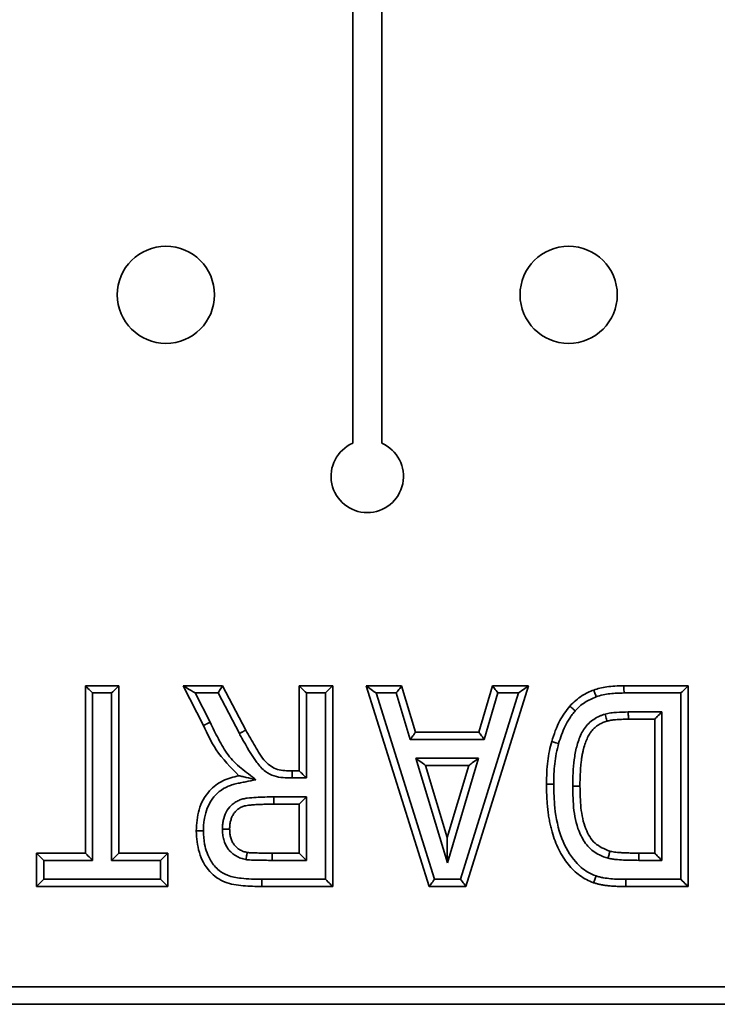
# Model space of a CAD drawing. Units: inches. Extents: x 1.3 to 72.5, y 0.2 to 45.8.
# Drawn here: x 39 to 40.9, y 33.1 to 35.8 of the extents above; entities that cross this region are included whole.
import ezdxf

# ---------------------------------------------------------------- set-up
doc = ezdxf.new("R2010")
doc.units = ezdxf.units.IN
doc.header["$LTSCALE"] = 4
doc.header["$MEASUREMENT"] = 0
doc.linetypes.add('SLD-Сплошная', pattern=[0])

msp = doc.modelspace()

# ---------------------------------------------------------------- linework, layer by layer
at = {"color": 7, "linetype": 'SLD-Сплошная', "lineweight": 35}
for p, q in [((39.9049282, 36.9747925), (39.9049282, 34.6717442)), ((39.9836685, 34.6717442), (39.9836685, 36.9747925)), ((39.1782232, 33.5572277), (39.1782232, 34.0122447)), ((39.1782232, 34.0122447), (39.2692271, 34.0122447)), ((39.2692271, 34.0122447), (39.2692271, 33.5572277)), ((39.4993597, 33.9041782), (39.4442336, 34.0122447)), ((39.4442336, 34.0122447), (39.5508778, 34.0122447)), ((39.5508778, 34.0122447), (39.6138804, 33.8915996)), ((39.7592453, 33.7812361), (39.7592453, 34.0122447)), ((39.7592453, 34.0122447), (39.850248, 34.0122447)), ((39.850248, 34.0122447), (39.850248, 33.4662242)), ((40.1126492, 33.4662242), (39.9412518, 34.0122447)), ((39.9412518, 34.0122447), (40.0376142, 34.0122447)), ((40.0376142, 34.0122447), (40.0755688, 33.88624)), ((40.3822687, 34.0122447), (40.2125116, 33.4662242)), ((40.2472947, 33.88624), (40.2847025, 34.0122447)), ((40.2847025, 34.0122447), (40.3822687, 34.0122447)), ((40.6418247, 34.0122447), (40.8162844, 34.0122447)), ((40.8162844, 34.0122447), (40.8162844, 33.4662242)), ((39.197908, 33.9925597), (39.197908, 33.5375426)), ((39.2495411, 33.9925597), (39.197908, 33.9925597)), ((39.2495411, 33.5375426), (39.2495411, 33.9925597)), ((39.4763732, 33.9925597), (39.5169982, 33.9129215)), ((39.5389498, 33.9925597), (39.4763732, 33.9925597)), ((39.596595, 33.8821724), (39.5389498, 33.9925597)), ((39.7789301, 33.9925597), (39.7789301, 33.761551)), ((39.8305632, 33.9925597), (39.7789301, 33.9925597)), ((39.8305632, 33.4859093), (39.8305632, 33.9925597)), ((39.9680634, 33.9925597), (40.1271022, 33.4859093)), ((40.0229853, 33.9925597), (39.9680634, 33.9925597)), ((40.0609398, 33.8665549), (40.0229853, 33.9925597)), ((40.1980176, 33.4859093), (40.3555335, 33.9925597)), ((40.2993924, 33.9925597), (40.2619847, 33.8665549)), ((40.3555335, 33.9925597), (40.2993924, 33.9925597)), ((40.7965996, 33.9925597), (40.6419889, 33.9925597)), ((40.7965996, 33.4859093), (40.7965996, 33.9925597)), ((40.6536717, 33.9409264), (40.7449665, 33.9409264)), ((40.7252817, 33.9212413), (40.6537468, 33.9212413)), ((40.7252817, 33.5572277), (40.7252817, 33.9212413)), ((40.7449665, 33.9409264), (40.7449665, 33.5375426)), ((40.2619847, 33.8665549), (40.0609398, 33.8665549)), ((40.0755688, 33.88624), (40.2472947, 33.88624)), ((40.0764511, 33.8149217), (40.2464511, 33.8149217)), ((40.1618477, 33.5304767), (40.0764511, 33.8149217)), ((40.2464511, 33.8149217), (40.1618477, 33.5304767)), ((40.1029142, 33.7952366), (40.1617597, 33.5992293)), ((40.2200596, 33.7952366), (40.1029142, 33.7952366)), ((40.1617597, 33.5992293), (40.2200596, 33.7952366)), ((39.7789301, 33.761551), (39.7398081, 33.761551)), ((39.7399946, 33.7812361), (39.7592453, 33.7812361)), ((39.6899572, 33.7099176), (39.7789301, 33.7099176)), ((39.7789301, 33.7099176), (39.7789301, 33.5375426)), ((39.7592453, 33.6902327), (39.6900077, 33.6902327)), ((39.7592453, 33.5572277), (39.7592453, 33.6902327)), ((39.045218, 33.4662242), (39.045218, 33.5572277)), ((39.045218, 33.5572277), (39.1782232, 33.5572277)), ((39.2692271, 33.5572277), (39.4022311, 33.5572277)), ((39.4022311, 33.5572277), (39.4022311, 33.4662242)), ((39.6861792, 33.5572277), (39.7592453, 33.5572277)), ((40.6821857, 33.5572277), (40.7252817, 33.5572277)), ((39.0649028, 33.5375426), (39.0649028, 33.4859093)), ((39.197908, 33.5375426), (39.0649028, 33.5375426)), ((39.3825463, 33.5375426), (39.2495411, 33.5375426)), ((39.3825463, 33.4859093), (39.3825463, 33.5375426)), ((39.7789301, 33.5375426), (39.6862355, 33.5375426)), ((40.7449665, 33.5375426), (40.68212, 33.5375426)), ((39.4022311, 33.4662242), (39.045218, 33.4662242)), ((39.0649028, 33.4859093), (39.3825463, 33.4859093)), ((39.850248, 33.4662242), (39.657522, 33.4662242)), ((39.6575947, 33.4859093), (39.8305632, 33.4859093)), ((40.2125116, 33.4662242), (40.1126492, 33.4662242)), ((40.1271022, 33.4859093), (40.1980176, 33.4859093)), ((40.6468558, 33.4859093), (40.6468558, 33.4662242)), ((40.6468558, 33.4859093), (40.7965996, 33.4859093)), ((40.8162844, 33.4662242), (40.6468558, 33.4662242)), ((45.901017, 33.1933472), (6.6096774, 33.1933472)), ((6.6096774, 33.1461029), (45.901017, 33.1461029))]:
    msp.add_line(p, q, dxfattribs=at)
at = {"color": 7, "linetype": 'SLD-Сплошная', "lineweight": 35, "flags": 128}
for points in [[(39.1782232, 34.0122447), (39.1785224, 34.0119457), (39.1794106, 34.0110576), (39.1808608, 34.0096074), (39.1828285, 34.0076393), (39.1852549, 34.005213), (39.1880662, 34.0024022), (39.1911755, 33.9992923), (39.1944901, 33.995978), (39.197908, 33.9925597)], [(39.2692271, 34.0122447), (39.2689279, 34.0119457), (39.2680397, 34.0110576), (39.2665894, 34.0096074), (39.2646206, 34.0076393), (39.2621954, 34.005213), (39.2593841, 34.0024022), (39.2562736, 33.9992923), (39.2529602, 33.995978), (39.2495411, 33.9925597)], [(39.4763732, 33.9925597), (39.4707917, 33.995978), (39.4653803, 33.9992923), (39.4603034, 34.0024022), (39.4557145, 34.005213), (39.4517522, 34.0076393), (39.4485385, 34.0096074), (39.4461719, 34.0110576), (39.4447217, 34.0119457), (39.4442336, 34.0122447)], [(39.5508778, 34.0122447), (39.5506971, 34.0119457), (39.5501585, 34.0110576), (39.5492797, 34.0096074), (39.5480876, 34.0076393), (39.5466175, 34.005213), (39.5449138, 34.0024022), (39.5430295, 33.9992923), (39.5410207, 33.995978), (39.5389498, 33.9925597)], [(39.7592453, 34.0122447), (39.7595445, 34.0119457), (39.7604315, 34.0110576), (39.7618817, 34.0096074), (39.7638506, 34.0076393), (39.766277, 34.005213), (39.7690871, 34.0024022), (39.7721976, 33.9992923), (39.7755122, 33.995978), (39.7789301, 33.9925597)], [(39.850248, 34.0122447), (39.8498702, 34.0118665), (39.8487497, 34.0107463), (39.846931, 34.0089272), (39.8444823, 34.0064792), (39.8414997, 34.0034962), (39.8380959, 34.0000928), (39.8344035, 33.9964001), (39.8305632, 33.9925597)], [(39.9412518, 34.0122447), (39.941659, 34.0119457), (39.9428687, 34.0110576), (39.9448434, 34.0096074), (39.9475244, 34.0076393), (39.9508296, 34.005213), (39.954657, 34.0024022), (39.9588927, 33.9992923), (39.9634076, 33.995978), (39.9680634, 33.9925597)], [(40.0229853, 33.9925597), (40.0255255, 33.995978), (40.0279895, 33.9992923), (40.0302998, 34.0024022), (40.0323895, 34.005213), (40.0341917, 34.0076393), (40.0356548, 34.0096074), (40.0367331, 34.0110576), (40.0373925, 34.0119457), (40.0376142, 34.0122447)], [(40.2993924, 33.9925597), (40.2968416, 33.995978), (40.2943683, 33.9992923), (40.2920475, 34.0024022), (40.2899496, 34.005213), (40.2881391, 34.0076393), (40.2866701, 34.0096074), (40.2855883, 34.0110576), (40.2849254, 34.0119457), (40.2847025, 34.0122447)], [(40.3822687, 34.0122447), (40.3818627, 34.0119457), (40.3806566, 34.0110576), (40.3786866, 34.0096074), (40.3760137, 34.0076393), (40.3727179, 34.005213), (40.3689011, 34.0024022), (40.3646771, 33.9992923), (40.3601763, 33.995978), (40.3555335, 33.9925597)], [(40.8162844, 34.0122447), (40.8159852, 34.0119457), (40.815097, 34.0110576), (40.8136468, 34.0096074), (40.8116791, 34.0076393), (40.8092527, 34.005213), (40.8064426, 34.0024022), (40.8033321, 33.9992923), (40.8000175, 33.995978), (40.7965996, 33.9925597)], [(40.7252817, 33.9212413), (40.7255797, 33.9215404), (40.7264679, 33.9224284), (40.7279182, 33.9238786), (40.729887, 33.9258467), (40.7323134, 33.928273), (40.7351235, 33.9310839), (40.738234, 33.9341937), (40.7415474, 33.9375081), (40.7449665, 33.9409264)], [(40.0609398, 33.8665549), (40.0634801, 33.8699733), (40.065944, 33.8732876), (40.0682543, 33.8763975), (40.070344, 33.8792083), (40.0721462, 33.8816346), (40.0736093, 33.8836027), (40.0746876, 33.8850529), (40.075347, 33.885941), (40.0755688, 33.88624)], [(40.2619847, 33.8665549), (40.2594339, 33.8699733), (40.2569605, 33.8732876), (40.2546397, 33.8763975), (40.2525418, 33.8792083), (40.2507314, 33.8816346), (40.2492624, 33.8836027), (40.2481806, 33.8850529), (40.2475176, 33.885941), (40.2472947, 33.88624)], [(40.1029142, 33.7952366), (40.1025117, 33.7955357), (40.1013185, 33.7964237), (40.0993684, 33.7978739), (40.0967226, 33.799842), (40.0934607, 33.8022683), (40.0896827, 33.8050791), (40.0855021, 33.8081889), (40.0810458, 33.8115034), (40.0764511, 33.8149217)], [(40.2464511, 33.8149217), (40.2418681, 33.8115034), (40.2374247, 33.8081889), (40.2332548, 33.8050791), (40.2294872, 33.8022683), (40.2262336, 33.799842), (40.2235948, 33.7978739), (40.2216506, 33.7964237), (40.2204597, 33.7955357), (40.2200596, 33.7952366)], [(39.7592453, 33.7812361), (39.7595445, 33.7809371), (39.7604315, 33.7800489), (39.7618817, 33.7785988), (39.7638506, 33.7766307), (39.766277, 33.7742043), (39.7690871, 33.7713936), (39.7721976, 33.7682837), (39.7755122, 33.7649694), (39.7789301, 33.761551)], [(40.502588, 33.7394508), (40.5064294, 33.7394513), (40.5101219, 33.7394518), (40.5135245, 33.7394521), (40.5165082, 33.7394526), (40.5189558, 33.7394529), (40.5207756, 33.739453), (40.5218949, 33.7394532), (40.5222739, 33.7394533)], [(39.7592453, 33.6902327), (39.7595445, 33.6905317), (39.7604315, 33.6914198), (39.7618817, 33.6928699), (39.7638506, 33.6948381), (39.766277, 33.6972644), (39.7690871, 33.7000752), (39.7721976, 33.703185), (39.7755122, 33.7064995), (39.7789301, 33.7099176)], [(40.1618477, 33.5304767), (40.1618324, 33.5424155), (40.1618184, 33.5539915), (40.1618043, 33.5648529), (40.1617914, 33.5746699), (40.1617808, 33.5831442), (40.1617714, 33.5900181), (40.1617656, 33.5950829), (40.1617609, 33.5981847), (40.1617597, 33.5992293)], [(39.045218, 33.5572277), (39.0455172, 33.5569286), (39.0464054, 33.5560406), (39.0478557, 33.5545903), (39.0498233, 33.5526222), (39.0522497, 33.550196), (39.055061, 33.5473851), (39.0581703, 33.5442752), (39.0614849, 33.5409609), (39.0649028, 33.5375426)], [(39.1782232, 33.5572277), (39.1785224, 33.5569286), (39.1794106, 33.5560406), (39.1808608, 33.5545903), (39.1828285, 33.5526222), (39.1852549, 33.550196), (39.1880662, 33.5473851), (39.1911755, 33.5442752), (39.1944901, 33.5409609), (39.197908, 33.5375426)], [(39.2495411, 33.5375426), (39.2529602, 33.5409609), (39.2562736, 33.5442752), (39.2593841, 33.5473851), (39.2621954, 33.550196), (39.2646206, 33.5526222), (39.2665894, 33.5545903), (39.2680397, 33.5560406), (39.2689279, 33.5569286), (39.2692271, 33.5572277)], [(39.3825463, 33.5375426), (39.3859642, 33.5409609), (39.3892788, 33.5442752), (39.3923893, 33.5473851), (39.3951994, 33.550196), (39.3976258, 33.5526222), (39.3995946, 33.5545903), (39.4010449, 33.5560406), (39.4019319, 33.5569286), (39.4022311, 33.5572277)], [(39.6862355, 33.5375426), (39.6862249, 33.541383), (39.6862144, 33.5450757), (39.686205, 33.5484789), (39.6861956, 33.551462), (39.6861885, 33.5539101), (39.6861838, 33.5557292), (39.6861803, 33.5568493), (39.6861792, 33.5572277)], [(39.7592453, 33.5572277), (39.7595445, 33.5569286), (39.7604315, 33.5560406), (39.7618817, 33.5545903), (39.7638506, 33.5526222), (39.766277, 33.550196), (39.7690871, 33.5473851), (39.7721976, 33.5442752), (39.7755122, 33.5409609), (39.7789301, 33.5375426)], [(40.7252817, 33.5572277), (40.7255797, 33.5569286), (40.7264679, 33.5560406), (40.7279182, 33.5545903), (40.729887, 33.5526222), (40.7323134, 33.550196), (40.7351235, 33.5473851), (40.738234, 33.5442752), (40.7415474, 33.5409609), (40.7449665, 33.5375426)], [(39.0649028, 33.4859093), (39.0614849, 33.482491), (39.0581703, 33.4791765), (39.055061, 33.4760668), (39.0522497, 33.4732559), (39.0498233, 33.4708297), (39.0478557, 33.4688616), (39.0464054, 33.4674113), (39.0455172, 33.4665233), (39.045218, 33.4662242)], [(39.3825463, 33.4859093), (39.3859642, 33.482491), (39.3892788, 33.4791765), (39.3923893, 33.4760668), (39.3951994, 33.4732559), (39.3976258, 33.4708297), (39.3995946, 33.4688616), (39.4010449, 33.4674113), (39.4019319, 33.4665233), (39.4022311, 33.4662242)], [(39.8305632, 33.4859093), (39.8339811, 33.482491), (39.8372957, 33.4791765), (39.8404062, 33.4760668), (39.8432163, 33.4732559), (39.8456427, 33.4708297), (39.8476115, 33.4688616), (39.8490618, 33.4674113), (39.8499488, 33.4665233), (39.850248, 33.4662242)], [(40.1126492, 33.4662242), (40.1128686, 33.4665233), (40.113521, 33.4674113), (40.1145852, 33.4688616), (40.1160307, 33.4708297), (40.1178118, 33.4732559), (40.1198757, 33.4760668), (40.122159, 33.4791765), (40.1245924, 33.482491), (40.1271022, 33.4859093)], [(40.2125116, 33.4662242), (40.2122922, 33.4665233), (40.2116375, 33.4674113), (40.2105698, 33.4688616), (40.2091207, 33.4708297), (40.2073349, 33.4732559), (40.2052652, 33.4760668), (40.2029749, 33.4791765), (40.2005344, 33.482491), (40.1980176, 33.4859093)], [(40.8162844, 33.4662242), (40.8159066, 33.4666025), (40.8147861, 33.4677227), (40.8129674, 33.4695418), (40.8105187, 33.4719898), (40.8075361, 33.4749728), (40.8041323, 33.4783762), (40.8004399, 33.4820689), (40.7965996, 33.4859093)]]:
    msp.add_lwpolyline(points, dxfattribs=at)
at = {"color": 7, "linetype": 'SLD-Сплошная', "lineweight": 35}
for centre in [(39.3970542, 35.0752369), (40.4915424, 35.0752369)]:
    msp.add_circle(centre, 0.1320513, dxfattribs=at)
for centre, radius, start, end in [((39.9442983, 34.5815361), 0.0984252, 113.5781785, 66.4218215), ((41.6154518, 33.7050102), 1.9255008, 179.8539719, 180.4397272)]:
    msp.add_arc(centre, radius, start, end, dxfattribs=at)
for points, knots in [([(40.4946012, 33.9571176), (40.505329, 33.9674118), (40.5245033, 33.9858111), (40.548924, 33.9961126), (40.5596817, 34.0006506)], [0, 0, 0, 0, 0.559487388, 1, 1, 1, 1]), ([(40.5596817, 34.0006507), (40.5651899, 34.0024563), (40.5769093, 34.0062977), (40.5963252, 34.0096424), (40.6182195, 34.0118509), (40.6336876, 34.012109), (40.641825, 34.0122447)], [0.000005378, 0.000005378, 0.000005378, 0.000005378, 0.2084143314, 0.4434158454, 0.707198188, 1, 1, 1, 1]), ([(40.5596817, 34.0006506), (40.5597574, 34.0004466), (40.5599088, 34.0000387), (40.5610895, 33.9968585), (40.5628292, 33.992178), (40.5646896, 33.9871687), (40.5659618, 33.9837459), (40.566469, 33.9823807), (40.5665421, 33.9821838)], [0, 0, 0, 0, 0.214467167, 0.428928272, 0.64346832, 0.858160854, 0.979542035, 1, 1, 1, 1]), ([(40.641825, 34.0122447), (40.641825, 34.0122447), (40.6418427, 34.0101119), (40.6419033, 34.002851), (40.6419464, 33.9976891), (40.6419892, 33.9925597)], [0, 0, 0, 0, 0.5, 0.5, 1, 1, 1, 1]), ([(40.566542, 33.9821838), (40.5611949, 33.9799559), (40.5558411, 33.9777219), (40.5454271, 33.9726771), (40.5403988, 33.9698341), (40.5306856, 33.9635323), (40.526015, 33.9601107), (40.5173283, 33.95249), (40.5133304, 33.9482641), (40.5093425, 33.9440559)], [0, 0, 0, 0, 0.25, 0.25, 0.5, 0.5, 0.75, 0.75, 1, 1, 1, 1]), ([(40.6419892, 33.9925597), (40.635611, 33.9924533), (40.6292328, 33.9923482), (40.6164869, 33.9917623), (40.610131, 33.9912486), (40.5974669, 33.9897569), (40.5911468, 33.9888429), (40.578706, 33.9861347), (40.5726119, 33.9841726), (40.566542, 33.9821838)], [0, 0, 0, 0, 0.25, 0.25, 0.5, 0.5, 0.75, 0.75, 1, 1, 1, 1]), ([(40.4453804, 33.8606454), (40.4517266, 33.8801552), (40.463057, 33.9149882), (40.4849642, 33.9442467), (40.4946012, 33.9571176)], [0, 0, 0, 0, 0.560096976, 1, 1, 1, 1]), ([(40.5093428, 33.9440559), (40.509173, 33.9442065), (40.5085453, 33.9447631), (40.5074563, 33.9457263), (40.505745, 33.9472435), (40.5037152, 33.9490422), (40.5015045, 33.9509995), (40.4994993, 33.9527784), (40.497788, 33.954293), (40.4963909, 33.9555324), (40.4953772, 33.9564289), (40.4947243, 33.9570084), (40.4946426, 33.9570809), (40.4946012, 33.9571176)], [0, 0, 0, 0, 0.0220285074, 0.0814656222, 0.1413899068, 0.2472404891, 0.35616545, 0.4619364811, 0.5708075257, 0.6765651314, 0.7854029967, 0.8911670174, 1, 1, 1, 1]), ([(40.5093425, 33.9440559), (40.5066788, 33.9408388), (40.5040202, 33.9376177), (40.4990153, 33.9309305), (40.4966462, 33.9274859), (40.4898034, 33.9170143), (40.4857561, 33.9097055), (40.4784595, 33.8946776), (40.4752026, 33.886994), (40.4692301, 33.8713921), (40.4667299, 33.8634194), (40.4643599, 33.8554107)], [0, 0, 0, 0, 0.125, 0.125, 0.25, 0.25, 0.5, 0.5, 0.75, 0.75, 1, 1, 1, 1]), ([(40.502588, 33.7394508), (40.5027668, 33.7514172), (40.503125, 33.7753903), (40.5059847, 33.8112779), (40.5125339, 33.8469914), (40.5223642, 33.8756), (40.5340836, 33.8967439), (40.5456574, 33.9102724), (40.5597029, 33.9214013), (40.5723896, 33.9285085), (40.5829099, 33.9325265), (40.587904, 33.9341367), (40.5904051, 33.9349431)], [0, 0, 0, 0, 0.155175739, 0.310872864, 0.466263589, 0.625033321, 0.700567158, 0.7785024, 0.854100798, 0.931959569, 0.965925548, 1, 1, 1, 1]), ([(40.5904055, 33.9349431), (40.5955654, 33.9362028), (40.6007303, 33.937433), (40.6112082, 33.9390217), (40.6165058, 33.939495), (40.6324059, 33.9406729), (40.6430413, 33.9408445), (40.6536714, 33.9409264)], [0, 0, 0, 0, 0.25, 0.25, 0.5, 0.5, 1, 1, 1, 1]), ([(40.5957763, 33.9159911), (40.5957763, 33.9159911), (40.5951941, 33.9180455), (40.5932133, 33.9250351), (40.5918037, 33.9300094), (40.5904055, 33.9349431)], [0, 0, 0, 0, 0.5, 0.5, 1, 1, 1, 1]), ([(40.6537468, 33.9212413), (40.6475098, 33.9211933), (40.6359747, 33.9211044), (40.6200651, 33.9201117), (40.6068931, 33.918705), (40.599191, 33.9168247), (40.5957763, 33.9159911)], [0.0000089326, 0.0000089326, 0.0000089326, 0.0000089326, 0.3205402686, 0.592824586, 0.8194807836, 1, 1, 1, 1]), ([(40.6536717, 33.9409264), (40.6536739, 33.9402565), (40.6536788, 33.9388042), (40.6536942, 33.9351916), (40.6537122, 33.9302813), (40.6537311, 33.9252885), (40.6537454, 33.921894), (40.6537463, 33.9214589), (40.6537468, 33.9212413)], [0, 0, 0, 0, 0.06522739, 0.141413647, 0.356065171, 0.570708429, 0.785354496, 1, 1, 1, 1]), ([(39.5169982, 33.9129215), (39.5166515, 33.9127496), (39.515351, 33.9121048), (39.5130854, 33.9109822), (39.5102734, 33.9095874), (39.5076276, 33.9082763), (39.5052245, 33.9070853), (39.5031772, 33.9060705), (39.5015027, 33.9052403), (39.5002911, 33.9046394), (39.4995081, 33.9042513), (39.4994096, 33.9042028), (39.4993597, 33.9041782)], [0, 0, 0, 0, 0.0375825763, 0.1409875382, 0.2468153162, 0.3557442703, 0.4615995986, 0.5705058659, 0.6763428031, 0.7852482726, 0.8910894748, 1, 1, 1, 1]), ([(39.5956141, 33.7676731), (39.5732399, 33.7900165), (39.5331563, 33.8300446), (39.5097159, 33.8814617), (39.4993597, 33.9041782)], [0, 0, 0, 0, 0.55819088, 1, 1, 1, 1]), ([(39.5169984, 33.9129214), (39.520673, 33.9052889), (39.5243713, 33.8976664), (39.5320057, 33.8825484), (39.5358182, 33.8749868), (39.5438607, 33.8600886), (39.5480063, 33.8527065), (39.5565799, 33.8380943), (39.5611233, 33.8309316), (39.5712132, 33.8174309), (39.5766706, 33.8110026), (39.5885173, 33.7988734), (39.5949297, 33.7933401), (39.6081482, 33.7827968), (39.6148351, 33.7776183), (39.6281455, 33.7671851), (39.6348007, 33.7619685), (39.6414558, 33.7567519)], [0, 0, 0, 0, 0.125, 0.125, 0.25, 0.25, 0.375, 0.375, 0.5, 0.5, 0.625, 0.625, 0.75, 0.75, 0.875, 0.875, 1, 1, 1, 1]), ([(40.5957763, 33.9159911), (40.5920201, 33.914776), (40.5846454, 33.9123904), (40.5743917, 33.9072028), (40.5652465, 33.9007287), (40.5567363, 33.8931899), (40.5491829, 33.8834892), (40.5426282, 33.871332), (40.5367881, 33.856621), (40.5325687, 33.8427129), (40.5295698, 33.8302187), (40.5276149, 33.8197027), (40.5260413, 33.8083434), (40.5245385, 33.7961758), (40.5236522, 33.783175), (40.5228828, 33.7693566), (40.5222717, 33.7546986), (40.522273, 33.7446312), (40.5222736, 33.7394532)], [0, 0, 0, 0, 0.057437527, 0.112769699, 0.166538243, 0.220296298, 0.277768179, 0.344559459, 0.420782998, 0.507960889, 0.5560019, 0.607867212, 0.663663718, 0.723008702, 0.786379371, 0.853389819, 0.924594693, 1, 1, 1, 1]), ([(39.6138804, 33.8915996), (39.6138342, 33.8915745), (39.6137406, 33.8915234), (39.6129877, 33.8911122), (39.6117941, 33.8904623), (39.6101753, 33.8895784), (39.6081546, 33.8884774), (39.6058268, 33.8872069), (39.6032136, 33.8857823), (39.6003937, 33.8842434), (39.5981418, 33.8830151), (39.5968665, 33.8823203), (39.596595, 33.8821724)], [0, 0, 0, 0, 0.105826483, 0.21472199, 0.320555832, 0.42944174, 0.535293051, 0.644188078, 0.75004296, 0.858944367, 0.969970566, 1, 1, 1, 1]), ([(39.7398081, 33.761551), (39.7233734, 33.7617685), (39.6978784, 33.7621059), (39.6645436, 33.7791221), (39.6338854, 33.8145832), (39.6140841, 33.8516176), (39.5989001, 33.8781453), (39.596595, 33.8821724)], [0, 0, 0, 0, 0.241400339, 0.374480653, 0.543983127, 0.930772839, 1, 1, 1, 1]), ([(39.6138804, 33.8915996), (39.6224411, 33.8771137), (39.6395536, 33.8481571), (39.6619797, 33.806608), (39.6997203, 33.7808273), (39.7265108, 33.7810992), (39.7399946, 33.7812361)], [0, 0, 0, 0, 0.281143533, 0.561988981, 0.77954515, 1, 1, 1, 1]), ([(40.4312702, 33.7444847), (40.4314265, 33.7553192), (40.4317285, 33.7762565), (40.4343654, 33.8065151), (40.4386929, 33.8345126), (40.4432043, 33.8521425), (40.4453801, 33.8606453)], [0, 0, 0, 0, 0.276886212, 0.535071944, 0.775768478, 1, 1, 1, 1]), ([(40.4453801, 33.8606453), (40.4453801, 33.8606453), (40.4474364, 33.8600782), (40.4544361, 33.8581477), (40.4594168, 33.856774), (40.4643599, 33.8554107)], [0, 0, 0, 0, 0.5, 0.5, 1, 1, 1, 1]), ([(40.4643599, 33.8554107), (40.4620412, 33.8463489), (40.459724, 33.8372752), (40.456152, 33.8189287), (40.4548316, 33.8096706), (40.4527644, 33.7910875), (40.4520457, 33.7817695), (40.4512244, 33.7630836), (40.4510907, 33.7537339), (40.4509558, 33.7443842)], [0, 0, 0, 0, 0.25, 0.25, 0.5, 0.5, 0.75, 0.75, 1, 1, 1, 1]), ([(39.4792349, 33.6174955), (39.4805249, 33.6370683), (39.4830998, 33.6761358), (39.5097755, 33.7256104), (39.5506511, 33.7568362), (39.580612, 33.7640573), (39.5956141, 33.7676731)], [0, 0, 0, 0, 0.280426922, 0.559734228, 0.77954944, 1, 1, 1, 1]), ([(39.5956138, 33.7676731), (39.5956138, 33.7676731), (39.5966107, 33.7674356), (39.5994446, 33.7667604), (39.601202, 33.7663418), (39.6068503, 33.7649961), (39.6110206, 33.7640026), (39.6238184, 33.7609537), (39.6325347, 33.7588772), (39.6414558, 33.7567519)], [0, 0, 0, 0, 0.125, 0.125, 0.25, 0.25, 0.5, 0.5, 1, 1, 1, 1]), ([(39.7399946, 33.7812361), (39.7399936, 33.7811835), (39.7399916, 33.7810768), (39.7399854, 33.7802186), (39.7399716, 33.7788604), (39.7399544, 33.7770151), (39.739933, 33.7747148), (39.739907, 33.7720625), (39.7398799, 33.7690864), (39.7398505, 33.7659874), (39.7398251, 33.7634298), (39.739812, 33.7619783), (39.7398081, 33.761551)], [0, 0, 0, 0, 0.105841049, 0.214751781, 0.320593361, 0.429501963, 0.535345339, 0.644257847, 0.750107485, 0.859021299, 0.958498674, 1, 1, 1, 1]), ([(39.6414558, 33.7567519), (39.6322517, 33.7549143), (39.6184455, 33.7521579), (39.6046393, 33.7494015), (39.5954352, 33.7475639), (39.5908293, 33.746663), (39.5817234, 33.7443623), (39.577214, 33.7429516), (39.5683949, 33.7397684), (39.5640832, 33.7379647), (39.5515534, 33.7316737), (39.5436533, 33.7263128), (39.5299568, 33.7137003), (39.5239601, 33.706346), (39.5140502, 33.6903152), (39.5101485, 33.681859), (39.5042312, 33.6641569), (39.5021988, 33.6548948), (39.5001819, 33.6410106), (39.4996539, 33.6363662), (39.4990524, 33.6270257), (39.4989883, 33.6223287), (39.4989232, 33.6176317)], [0, 0, 0, 0, 0.125, 0.1875, 0.1875, 0.25, 0.25, 0.3125, 0.3125, 0.375, 0.375, 0.5, 0.5, 0.625, 0.625, 0.75, 0.75, 0.875, 0.875, 0.9375, 0.9375, 1, 1, 1, 1]), ([(40.5593531, 33.4766152), (40.5527634, 33.4792184), (40.5395645, 33.4844325), (40.521475, 33.4960008), (40.5047125, 33.5100241), (40.4897301, 33.5268965), (40.4761347, 33.5459517), (40.4643391, 33.567242), (40.4541434, 33.5904746), (40.4473273, 33.6113285), (40.4427144, 33.6290557), (40.4396648, 33.6432908), (40.4370553, 33.6582885), (40.4348542, 33.6740429), (40.4332138, 33.6905726), (40.4322118, 33.7078709), (40.4313484, 33.7259183), (40.4312966, 33.7382125), (40.4312702, 33.7444847)], [0, 0, 0, 0, 0.067058296, 0.134313307, 0.202535508, 0.273777773, 0.347655483, 0.42412629, 0.504171907, 0.587927492, 0.631872558, 0.677853067, 0.725944519, 0.776212903, 0.828680693, 0.883421187, 0.940524058, 1, 1, 1, 1]), ([(40.4312702, 33.7444847), (40.4312702, 33.7444847), (40.433403, 33.7444738), (40.4406639, 33.7444367), (40.4458267, 33.7444104), (40.4509558, 33.7443842)], [0, 0, 0, 0, 0.5, 0.5, 1, 1, 1, 1]), ([(40.450956, 33.7443842), (40.4514209, 33.7230061), (40.4525032, 33.6732277), (40.4679776, 33.599414), (40.5011996, 33.5392959), (40.5372617, 33.5069999), (40.5582066, 33.4983659), (40.5659003, 33.4951944)], [0, 0, 0, 0, 0.2201600877, 0.5126379372, 0.7675555484, 0.9146155993, 1, 1, 1, 1]), ([(40.5986312, 33.5434068), (40.5905777, 33.5459358), (40.5700098, 33.5523946), (40.5421148, 33.5745026), (40.5166683, 33.6162498), (40.5036646, 33.6731009), (40.5029459, 33.7173901), (40.502588, 33.7394508)], [0, 0, 0, 0, 0.106775827, 0.272695093, 0.43749905, 0.719814245, 1, 1, 1, 1]), ([(40.5222739, 33.7394533), (40.5225666, 33.7197272), (40.5231512, 33.6803304), (40.5339727, 33.6266598), (40.5597915, 33.5803177), (40.5889774, 33.568417), (40.6035427, 33.5624778)], [0, 0, 0, 0, 0.281276882, 0.561761474, 0.781294103, 1, 1, 1, 1]), ([(39.5505461, 33.6221864), (39.5506282, 33.6261815), (39.5507141, 33.630176), (39.5514121, 33.6380932), (39.5520303, 33.642015), (39.5545891, 33.6536841), (39.5571983, 33.6613423), (39.5646708, 33.6754091), (39.5695283, 33.6819123), (39.5781956, 33.6901151), (39.5813735, 33.6926286), (39.5880302, 33.6970382), (39.5915061, 33.6989642), (39.5987751, 33.702217), (39.6026136, 33.7035312), (39.6103709, 33.7054551), (39.6143012, 33.7060954), (39.6261404, 33.7077154), (39.6341195, 33.7083179), (39.6500568, 33.7093088), (39.6580359, 33.7094625), (39.6739919, 33.7098436), (39.6819741, 33.7098971), (39.6899573, 33.7099176)], [0, 0, 0, 0, 0.0625, 0.0625, 0.125, 0.125, 0.25, 0.25, 0.375, 0.375, 0.4375, 0.4375, 0.5, 0.5, 0.5625, 0.5625, 0.625, 0.625, 0.75, 0.75, 0.875, 0.875, 1, 1, 1, 1]), ([(39.690008, 33.6902326), (39.684648, 33.6902189), (39.6744739, 33.6901927), (39.6600372, 33.6898076), (39.6471564, 33.6894745), (39.6358938, 33.6886586), (39.6261462, 33.6878338), (39.6180021, 33.6867732), (39.6113974, 33.6855466), (39.60479, 33.6835057), (39.5979896, 33.6801962), (39.590828, 33.6752054), (39.5846644, 33.6690079), (39.5794537, 33.6616586), (39.575318, 33.6532397), (39.5723883, 33.6437551), (39.570465, 33.6333603), (39.5703152, 33.6260727), (39.5702378, 33.6223082)], [0, 0, 0, 0, 0.100221884, 0.190238201, 0.270051396, 0.341115461, 0.401358251, 0.45294319, 0.494659233, 0.526789139, 0.581982697, 0.635321881, 0.689314974, 0.74455483, 0.803095447, 0.863898862, 0.929695438, 1, 1, 1, 1]), ([(39.4989232, 33.6176318), (39.4986349, 33.6176298), (39.4971825, 33.6176197), (39.4935415, 33.6175946), (39.4882742, 33.6175579), (39.4832804, 33.6175237), (39.4798867, 33.6174999), (39.4794522, 33.617497), (39.4792349, 33.6174955)], [0, 0, 0, 0, 0.0280885428, 0.1414889974, 0.3561720127, 0.5707956891, 0.7853984602, 1, 1, 1, 1]), ([(39.657522, 33.4662242), (39.6407254, 33.4666283), (39.6071677, 33.4674356), (39.5564654, 33.4746488), (39.5110693, 33.5062513), (39.483941, 33.558032), (39.4808051, 33.5976559), (39.4792349, 33.6174955)], [0, 0, 0, 0, 0.187468494, 0.374539598, 0.560139126, 0.779762722, 1, 1, 1, 1]), ([(39.4989232, 33.6176318), (39.4995051, 33.6054704), (39.500854, 33.5772793), (39.5151795, 33.5393858), (39.5380237, 33.5103982), (39.5672625, 33.4938817), (39.6073843, 33.4870531), (39.6388579, 33.4863361), (39.6575947, 33.4859093)], [0, 0, 0, 0, 0.152029406, 0.352415613, 0.496408712, 0.605172727, 0.764952077, 1, 1, 1, 1]), ([(39.5702378, 33.6223082), (39.5702378, 33.6223082), (39.568104, 33.622295), (39.5608419, 33.6222501), (39.5556736, 33.6222181), (39.5505461, 33.6221864)], [0, 0, 0, 0, 0.5, 0.5, 1, 1, 1, 1]), ([(39.6142711, 33.5396106), (39.6096225, 33.5407288), (39.6049546, 33.541856), (39.5960058, 33.5450034), (39.5917083, 33.5469789), (39.5835062, 33.5518215), (39.5796384, 33.5546802), (39.572621, 33.5610192), (39.5694182, 33.5645356), (39.5608301, 33.5760521), (39.5566463, 33.5848078), (39.5528208, 33.5984594), (39.551936, 33.6031271), (39.550867, 33.6126335), (39.5507035, 33.6174098), (39.5505461, 33.6221864)], [0, 0, 0, 0, 0.125, 0.125, 0.25, 0.25, 0.375, 0.375, 0.5, 0.5, 0.75, 0.75, 0.875, 0.875, 1, 1, 1, 1]), ([(39.5702378, 33.6223082), (39.5703762, 33.6181055), (39.5706421, 33.6100326), (39.5728902, 33.5985468), (39.5768949, 33.5883731), (39.5824114, 33.5795012), (39.5893519, 33.5719969), (39.5976424, 33.5659265), (39.6073099, 33.5615317), (39.6143183, 33.5598458), (39.6179271, 33.5589777)], [0, 0, 0, 0, 0.1448805655, 0.2783004495, 0.4013624497, 0.5199950989, 0.6365637127, 0.7517609233, 0.8721730459, 1, 1, 1, 1]), ([(39.6142711, 33.5396104), (39.6143059, 33.5397938), (39.6145782, 33.5412281), (39.6152545, 33.5448227), (39.6162516, 33.5500976), (39.6171773, 33.5550037), (39.6178066, 33.5583367), (39.617887, 33.558764), (39.6179271, 33.5589777)], [0, 0, 0, 0, 0.018181946, 0.142152052, 0.356858936, 0.571318412, 0.785658105, 1, 1, 1, 1]), ([(39.6179271, 33.5589777), (39.6190924, 33.558817), (39.6219234, 33.5584266), (39.6268968, 33.5582049), (39.6333083, 33.557812), (39.641116, 33.5576718), (39.6503746, 33.5573948), (39.6610227, 33.5573504), (39.6731265, 33.5571907), (39.6816582, 33.5572149), (39.6861792, 33.5572276)], [0, 0, 0, 0, 0.0516409593, 0.1254580796, 0.2184586907, 0.3337980715, 0.468346919, 0.6252842695, 0.8014365469, 0.9999922882, 0.9999922882, 0.9999922882, 0.9999922882]), ([(40.5986312, 33.5434068), (40.5986918, 33.5436432), (40.5990529, 33.5450513), (40.5999641, 33.5485816), (40.6012879, 33.5537238), (40.6025332, 33.5585598), (40.6033798, 33.5618458), (40.6034884, 33.5622672), (40.6035427, 33.5624778)], [0, 0, 0, 0, 0.023770693, 0.141607532, 0.35629525, 0.570888357, 0.785444036, 1, 1, 1, 1]), ([(40.6035427, 33.5624777), (40.605398, 33.5620568), (40.6095219, 33.5611211), (40.6163537, 33.5600754), (40.6244237, 33.5592385), (40.6336474, 33.5584539), (40.6440827, 33.5579655), (40.6557121, 33.5574863), (40.6685495, 33.5573193), (40.677519, 33.557259), (40.6821858, 33.5572276)], [0.0000060184, 0.0000060184, 0.0000060184, 0.0000060184, 0.0722700815, 0.1606306148, 0.2623560822, 0.3804972154, 0.5122739596, 0.6592103428, 0.8226881722, 1, 1, 1, 1]), ([(40.6821858, 33.5572276), (40.6821858, 33.5572276), (40.6821787, 33.5550938), (40.6821543, 33.5478301), (40.6821369, 33.5426778), (40.6821197, 33.5375426)], [0, 0, 0, 0, 0.5, 0.5, 1, 1, 1, 1]), ([(39.6862355, 33.5375426), (39.6793275, 33.5375452), (39.6655119, 33.5375505), (39.6447989, 33.5378741), (39.6276764, 33.5381219), (39.6175398, 33.5392474), (39.6142711, 33.5396104)], [0, 0, 0, 0, 0.2876892473, 0.575368583, 0.8630674026, 1, 1, 1, 1]), ([(40.6821197, 33.5375426), (40.6751294, 33.5375896), (40.6681385, 33.5376253), (40.6541603, 33.5378535), (40.6471751, 33.538121), (40.6332102, 33.5387709), (40.6262373, 33.5392748), (40.6158083, 33.540348), (40.6123418, 33.5407664), (40.6054536, 33.5418829), (40.6020404, 33.5426332), (40.598631, 33.5434068)], [0, 0, 0, 0, 0.25, 0.25, 0.5, 0.5, 0.75, 0.75, 0.875, 0.875, 1, 1, 1, 1]), ([(40.5659003, 33.4951944), (40.5658291, 33.4949924), (40.5653453, 33.4936192), (40.564131, 33.4901762), (40.5623573, 33.4851401), (40.5606973, 33.4804307), (40.5595698, 33.4772308), (40.5594254, 33.4768205), (40.5593532, 33.4766153)], [0, 0, 0, 0, 0.0208639216, 0.1418037029, 0.3564919256, 0.5710402212, 0.7855190282, 1, 1, 1, 1]), ([(40.5659003, 33.4951943), (40.5691637, 33.4941806), (40.5724353, 33.4931786), (40.5790396, 33.4914803), (40.5823714, 33.4907854), (40.5924367, 33.4890624), (40.5992163, 33.488234), (40.6127813, 33.4868848), (40.6195967, 33.4865759), (40.6332197, 33.4859605), (40.6400371, 33.485905), (40.6468558, 33.4859093)], [0, 0, 0, 0, 0.125, 0.125, 0.25, 0.25, 0.5, 0.5, 0.75, 0.75, 1, 1, 1, 1]), ([(39.6575947, 33.4859093), (39.6575919, 33.485221), (39.657586, 33.4837686), (39.6575733, 33.4801572), (39.657555, 33.4752641), (39.6575376, 33.4702714), (39.6575251, 33.4668769), (39.657523, 33.4664418), (39.657522, 33.4662242)], [0, 0, 0, 0, 0.067020753, 0.141414284, 0.356065504, 0.570708527, 0.785354473, 1, 1, 1, 1]), ([(40.6468558, 33.4662242), (40.6422247, 33.4662213), (40.6332138, 33.4662157), (40.6201267, 33.4668576), (40.6078575, 33.4675073), (40.5964881, 33.4687826), (40.585971, 33.4701551), (40.5763133, 33.471856), (40.5675338, 33.4740723), (40.5620078, 33.47579), (40.5593531, 33.4766152)], [0.0000061551, 0.0000061551, 0.0000061551, 0.0000061551, 0.1570022304, 0.3054749108, 0.4441994338, 0.5734813392, 0.6932396817, 0.8038087454, 0.9057483852, 1, 1, 1, 1])]:
    msp.add_open_spline(points, degree=3, knots=knots, dxfattribs=at)

doc.saveas('drawing.dxf')
